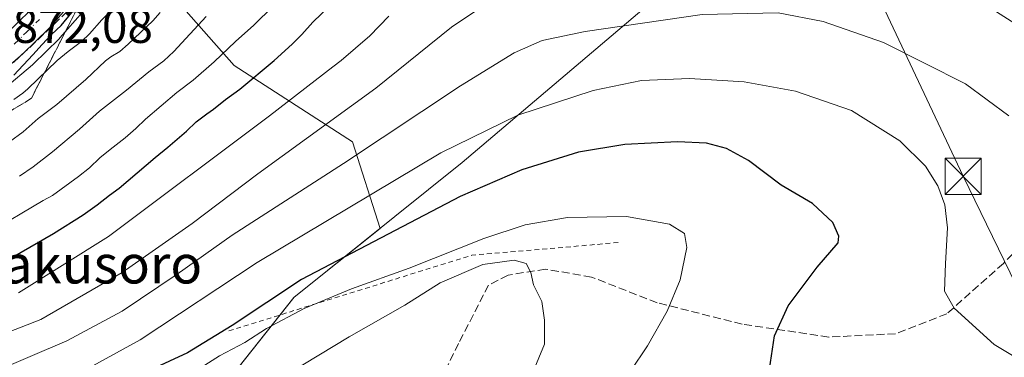
# Model space of a CAD drawing. Units: metres. Extents: x 566359 to 569803, y 4744946 to 4747293.
# Drawn here: x 566729 to 566934, y 4745413 to 4745484 of the extents above; entities that cross this region are included whole.
import ezdxf
from ezdxf.enums import TextEntityAlignment as Align

# ---------------------------------------------------------------- set-up
doc = ezdxf.new("R2010")
doc.units = ezdxf.units.M
doc.header["$MEASUREMENT"] = 0
for name, pattern in [('DGN Style 2', [1.6480167562047852, 0.988810053722871, -0.6592067024819142]), ('DGN Style 3', [2.307223458686699, 1.648016756204785, -0.6592067024819142]), ('DGN Style 4', [2.6384748266838614, 1.318413404963828, -0.6592067024819142, 0.001648016756204785, -0.6592067024819142])]:
    doc.linetypes.add(name, pattern=pattern)
for name, color, linetype, lineweight in [('Arbolado forestal CxS', 92, 'Continuous', 0), ('Carretera de calzada única Cxs', 7, 'Continuous', 13), ('Carretera de calzada única eje', 7, 'DGN Style 4', 0), ('Curva de nivel maestra', 30, 'Continuous', 30), ('Curva de nivel normal', 30, 'Continuous', 0), ('Escarpado lineal', 30, 'DGN Style 2', 0), ('Espacio natural protegido', 121, 'Continuous', 13), ('Espacio natural protegido CxS', 121, 'Continuous', 0), ('Municipio', 91, 'Continuous', 13), ('Municipio CxS', 4, 'Continuous', 0), ('Núcleo urbano CxS', 7, 'Continuous', 0), ('Pastizal CxS', 92, 'Continuous', 0), ('Rótulo de punto de cota en terreno', 7, 'Continuous', 0), ('Senda', 7, 'DGN Style 3', 0), ('Talud superficial', 30, 'DGN Style 3', 0), ('Tendido', 6, 'Continuous', 0), ('Texto cartográfico', 7, 'Continuous', 0), ('Torre de tendido puntual', 7, 'Continuous', 0)]:
    doc.layers.add(name, color=color, linetype=linetype, lineweight=lineweight)
doc.styles.add('Style-Arial', font='txt')

# ---------------------------------------------------------------- blocks, each defined once
blk = doc.blocks.new('*U8')
at = {"layer": 'Pastizal CxS', "color": 92, "linetype": 'Continuous', "lineweight": 0}
blk.add_polyline3d([(566764.6136999996, 4745398.4199, 934.8292999999976), (566786.2949000001, 4745425.8191, 925.9691000000021), (566804.1146999998, 4745440.097300001, 923.0803000000016), (566798.3661000002, 4745458.111300001, 912.4354000000021), (566773.8028999995, 4745474.006100001, 896.1733999999997), (566753.3293000003, 4745497.272700001, 876.1242000000057)], dxfattribs=at)
blk = doc.blocks.new('*U14')
at = {"layer": 'Arbolado forestal CxS', "color": 92, "linetype": 'Continuous', "lineweight": 0}
blk.add_polyline3d([(566726.1542999997, 4745469.296900001, 874.8687000000064), (566731.8803000003, 4745474.151900001, 874.9753999999957), (566732.0373000001, 4745474.295100001, 874.973100000003), (566737.4272999996, 4745479.564900001, 875.4343999999984), (566737.5935000004, 4745479.7411, 875.4238000000041), (566745.5245000003, 4745488.857899999, 876.0571999999958), (566753.0626999997, 4745497.026699999, 876.0813000000053), (566753.3293000003, 4745497.272700001, 876.1242000000057), (566773.8028999995, 4745474.006100001, 896.1733999999997), (566798.3661000002, 4745458.111300001, 912.4354000000021), (566804.1146999998, 4745440.097300001, 923.0803000000016), (566786.2949000001, 4745425.8191, 925.9691000000021), (566764.6136999996, 4745398.4199, 934.8292999999976), (566734.4833000004, 4745371.8705, 940.431500000006), (566707.9769000001, 4745354.6733, 950.1257999999945)], dxfattribs=at)
blk = doc.blocks.new('*U16')
at = {"layer": 'Núcleo urbano CxS', "color": 7, "linetype": 'Continuous', "lineweight": 0}
blk.add_polyline3d([(566745.5245000003, 4745488.857899999, 876.0571999999958), (566737.5935000004, 4745479.7411, 875.4238000000041), (566737.4272999996, 4745479.564900001, 875.4343999999984), (566732.0373000001, 4745474.295100001, 874.973100000003), (566731.8803000003, 4745474.151900001, 874.9753999999957), (566726.1542999997, 4745469.296900001, 874.8687000000064)], dxfattribs=at)
blk = doc.blocks.new('*U17')
at = {"layer": 'Carretera de calzada única Cxs', "color": 7, "linetype": 'Continuous', "lineweight": 13}
for points in [[(566743.2901, 4745490.860099999, 878.8451999999961), (566735.3300999999, 4745481.710100001, 876.7348000000056), (566729.9401000004, 4745476.440099999, 877.7081999999937), (566724.2200999996, 4745471.590100001, 877.2274999999937)], [(566726.3000999996, 4745480.440099999, 872.8772999999929), (566731.4001000002, 4745485.4301, 873.3484999999928)]]:
    blk.add_polyline3d(points, dxfattribs=at)
blk = doc.blocks.new('5TTEND')
at = {"layer": 'Curva de nivel maestra', "color": 7, "linetype": 'Continuous', "lineweight": 0}
for p, q in [((-0.375, 0.3754), (0.375, -0.3746)), ((0.3720000000000001, 0.3784000000000001), (-0.3720000000000001, -0.3776))]:
    blk.add_line(p, q, dxfattribs=at)
at = {"layer": 'Curva de nivel maestra', "color": 7, "linetype": 'Continuous', "lineweight": 0, "flags": 128}
blk.add_lwpolyline([(-0.375, -0.3746), (0.375, -0.3746), (0.375, 0.3754), (-0.375, 0.3754), (-0.3720000000000001, -0.3776)], dxfattribs=at)

msp = doc.modelspace()

# ---------------------------------------------------------------- linework, layer by layer
at = {"layer": 'Arbolado forestal CxS', "color": 92, "linetype": 'Continuous', "lineweight": 0}
for points in [[(566753.3293000003, 4745497.272700001, 876.1242000000057), (566773.8028999995, 4745474.006100001, 896.1733999999997), (566798.3661000002, 4745458.111300001, 912.4354000000021), (566804.1146999998, 4745440.097300001, 923.0803000000016), (566786.2949000001, 4745425.8191, 925.9691000000021), (566764.6136999996, 4745398.4199, 934.8292999999976), (566734.4833000004, 4745371.8705, 940.431500000006), (566707.9769000001, 4745354.6733, 950.1257999999945)], [(566726.1542999997, 4745469.296900001, 874.8687000000064), (566731.8803000003, 4745474.151900001, 874.9753999999957), (566732.0373000001, 4745474.295100001, 874.973100000003), (566737.4272999996, 4745479.564900001, 875.4343999999984), (566737.5935000004, 4745479.7411, 875.4238000000041), (566745.5245000003, 4745488.857899999, 876.0571999999958), (566753.0626999997, 4745497.026699999, 876.0813000000053), (566753.3293000003, 4745497.272700001, 876.1242000000057)]]:
    msp.add_polyline3d(points, dxfattribs=at)
at = {"layer": 'Carretera de calzada única Cxs', "color": 7, "linetype": 'Continuous', "lineweight": 13}
for points in [[(566743.2901, 4745490.860099999, 878.8451999999961), (566735.3300999999, 4745481.710100001, 876.7348000000056), (566729.9401000004, 4745476.440099999, 877.7081999999937), (566724.2200999996, 4745471.590100001, 877.2274999999937)], [(566726.3000999996, 4745480.440099999, 872.8772999999929), (566731.4001000002, 4745485.4301, 873.3484999999928)]]:
    msp.add_polyline3d(points, dxfattribs=at)
at = {"layer": 'Carretera de calzada única eje', "color": 7, "linetype": 'DGN Style 4', "lineweight": 0}
msp.add_polyline3d([(566728.1201, 4745478.440099999, 874.7657000000036), (566730.6700999998, 4745480.9301, 874.185500000007), (566733.3601000002, 4745483.5701, 874.1570000000065)], dxfattribs=at)
at = {"layer": 'Curva de nivel maestra', "color": 30, "linetype": 'Continuous', "lineweight": 30, "flags": 128}
for points, elevation in [([(566724.5499999998, 4745432.350099999), (566736.3099999996, 4745439.040100001), (566742.4500000002, 4745442.920100001), (566745.3399999999, 4745445.0101), (566747.8799999999, 4745447.030099999), (566749.9100000003, 4745448.520099999), (566757.3700000001, 4745454.890100001), (566760.0499999998, 4745456.9801), (566763.8799999999, 4745460.360099999), (566765.9400000004, 4745462.290100001), (566768.1200000001, 4745463.970100001), (566769.4800000004, 4745464.890100001), (566772.0199999996, 4745466.920100001), (566774.9500000002, 4745469.0801), (566782.0999999996, 4745475.0601), (566785.8399999999, 4745478.450099999), (566787.8600000005, 4745480.4101), (566790.1299999999, 4745482.9901), (566793.7999999998, 4745486.550100001)], 900), ([(566728.0700000003, 4745471.9801), (566732, 4745476.1801), (566733.9299999997, 4745478.370100001), (566735.8899999997, 4745480.4101), (566737.9000000004, 4745482.340100001), (566740.1100000005, 4745485.020099999)], 875), ([(566884.6200000001, 4745408.050100001), (566886.0599999996, 4745417.790100001), (566888.8799999999, 4745424.050100001), (566894.9400000004, 4745432.030099999), (566899.29, 4745437.100099999), (566899.4500000002, 4745438.520099999), (566898.1399999997, 4745441.380100001), (566893.9600000001, 4745445.270099999), (566887.4400000004, 4745449.0801), (566880.6600000003, 4745454.270099999), (566876.0599999996, 4745456.770099999), (566871.9400000004, 4745457.8301), (566865.9100000003, 4745458.130100001), (566854.9400000004, 4745457.5601), (566845.3200000003, 4745455.960100001), (566833.5599999996, 4745452.3101), (566820.7300000004, 4745446.780099999), (566787.7599999999, 4745429.4801), (566773.3799999999, 4745419.940099999), (566764.1299999999, 4745414.2601), (566756.6200000001, 4745410.800100001)], 925)]:
    msp.add_lwpolyline(points, dxfattribs=dict(at, elevation=elevation))
at = {"layer": 'Curva de nivel normal', "color": 30, "linetype": 'Continuous', "lineweight": 0, "flags": 128}
for points, elevation in [([(566720.0499999998, 4745415.92), (566733.6200000001, 4745421.210000001), (566750.5499999998, 4745430.970000001), (566765.0999999996, 4745441.140000001), (566778.6900000004, 4745451.439999999), (566803.2199999997, 4745469.26), (566818.9600000001, 4745481.930000001), (566827.9900000002, 4745488.039999999), (566840.9600000001, 4745491.99), (566862.1600000003, 4745496.66), (566871.4800000004, 4745499.529999999), (566879.04, 4745503.050000001), (566885.5999999996, 4745503.680000001), (566900, 4745500.960000001), (566913.8799999999, 4745496.359999999), (566921.5800000001, 4745492.25), (566927.0599999996, 4745488.460000001), (566935.9600000001, 4745482.710000001)], 910), ([(566722.6299999999, 4745439.16), (566734.1299999999, 4745445.949999999), (566736.0800000001, 4745446.99), (566741.5, 4745450.880000001), (566743.7300000004, 4745452.74), (566745.8700000001, 4745454.779999999), (566748.0800000001, 4745456.51), (566751.1900000004, 4745458.970000001), (566753.4100000003, 4745460.880000001), (566755.4000000004, 4745462.84), (566761.8899999997, 4745468.350000001), (566765.3200000003, 4745470.939999999), (566769.6799999997, 4745474.75), (566774.0700000003, 4745478.980000001), (566777.8799999999, 4745482.359999999), (566781.9199999999, 4745486.33)], 895), ([(566728.0599999996, 4745466.9), (566729.9100000003, 4745468.230000001), (566730.9500000002, 4745469.109999999), (566737.0499999998, 4745475.029999999), (566739.29, 4745476.930000001), (566742.0599999996, 4745478.980000001), (566743.7699999996, 4745480.609999999), (566746.3499999996, 4745483.49), (566749.6299999999, 4745486.74)], 880), ([(566723.75, 4745410.220000001), (566739.0800000001, 4745416.730000001), (566750.54, 4745422.939999999), (566761.9699999997, 4745430.59), (566773.3899999997, 4745438.710000001), (566796.5199999996, 4745453.619999999), (566820.7999999998, 4745469.779999999), (566831.9500000002, 4745476.600000001), (566837.7800000003, 4745479.17), (566846.7300000004, 4745481.060000001), (566871.0599999996, 4745484.609999999), (566886.8300000001, 4745484.939999999), (566896.1399999997, 4745483.119999999), (566908.6799999997, 4745478.789999999), (566925.7199999997, 4745470.180000001), (566934.7599999999, 4745463.550000001)], 915), ([(566727.1600000003, 4745458.109999999), (566729.9500000002, 4745460.210000001), (566733.0899999999, 4745462.99), (566736.9699999997, 4745465.9), (566743.0099999999, 4745471.060000001), (566747.0899999999, 4745474.99), (566748.2000000002, 4745475.800000001), (566750.0499999998, 4745476.9), (566751.8200000003, 4745478.449999999), (566756.9400000004, 4745483.300000001), (566758.4600000001, 4745485.02)], 885), ([(566729.04, 4745426.75), (566747.7199999997, 4745438.41), (566781.1600000003, 4745463.539999999), (566794.2699999996, 4745473.720000001), (566796.0599999996, 4745475), (566801.9699999997, 4745480.17), (566805.9500000002, 4745484.26)], 905), ([(566729.1900000004, 4745450.99), (566732.0599999996, 4745452.939999999), (566736.0599999996, 4745456.029999999), (566741.6900000004, 4745460.75), (566745.7999999998, 4745464.529999999), (566751.4699999997, 4745468.869999999), (566756.0700000003, 4745472.65), (566759.2100000001, 4745474.980000001), (566761.2599999999, 4745476.930000001), (566767.9900000002, 4745484.210000001)], 890), ([(566939.1699999999, 4745411.480000001), (566931.6500000004, 4745416.01), (566923.4000000004, 4745423.57), (566921.3899999997, 4745427.08), (566921.54, 4745432.83), (566921.9900000002, 4745440.26), (566921.4600000001, 4745445.029999999), (566920.0099999999, 4745448.99), (566917.4500000002, 4745453.07), (566912.0599999996, 4745458.359999999), (566902.0199999996, 4745464.65), (566890.4199999999, 4745468.67), (566879.7199999997, 4745470.57), (566868.3899999997, 4745471.300000001), (566858.3899999997, 4745470.880000001), (566848.3899999997, 4745468.83), (566832.7400000002, 4745463.689999999), (566816.7100000001, 4745455.84), (566778.6100000005, 4745433.01), (566754.3099999996, 4745416.939999999), (566737.4100000003, 4745407.67), (566725.5099999999, 4745403.060000001)], 920), ([(566761.4400000004, 4745407.689999999), (566770.75, 4745413.640000001), (566776.0199999996, 4745416.4), (566780.54, 4745419.300000001), (566788.3600000005, 4745423.449999999), (566798.1799999997, 4745427.58), (566810.1600000003, 4745431.82), (566825.7000000002, 4745438), (566834.25, 4745440.84), (566843.0300000003, 4745442.359999999), (566855.29, 4745442.619999999), (566864.25, 4745441.029999999), (566867.3600000005, 4745439.060000001), (566867.8600000005, 4745436.140000001), (566866.4699999997, 4745429.439999999), (566863.7400000002, 4745422.92), (566859.6600000003, 4745415.689999999), (566856.1100000005, 4745410.449999999)], 930), ([(566834.3799999999, 4745406.699999999), (566838.2699999996, 4745416.029999999), (566838.2400000002, 4745421.029999999), (566837.7000000002, 4745424.949999999), (566836.0199999996, 4745428.380000001), (566835.4400000004, 4745430.949999999), (566834.4900000002, 4745432.810000001), (566831.9600000001, 4745433.539999999), (566825.4800000004, 4745432.619999999), (566816.6100000005, 4745428.82), (566809.2800000003, 4745424.16), (566797.7199999997, 4745417.600000001), (566778.7599999999, 4745406.140000001)], 935)]:
    msp.add_lwpolyline(points, dxfattribs=dict(at, elevation=elevation))
at = {"layer": 'Escarpado lineal', "color": 30, "linetype": 'DGN Style 2', "lineweight": 0, "extrusion": (0.03604596235018803, -0.4766156746441969, 0.8783724650065632), "elevation": -2240498.43251189, "flags": 128}
msp.add_lwpolyline([(923109.9843002633, 4119287.874752316), (923079.4443169911, 4119287.48351993), (923027.4597564159, 4119273.834530852)], dxfattribs=at)
at = {"layer": 'Espacio natural protegido', "color": 121, "linetype": 'Continuous', "lineweight": 13, "flags": 128}
msp.add_lwpolyline([(566595.6693, 4745342.2975), (566637.5722000005, 4745336.814400002), (566658.8721999995, 4745338.6092), (566678.4390000004, 4745344.5223), (566707.8563999984, 4745354.6042), (566715.4768999986, 4745359.547100003), (566734.3737999997, 4745371.804400002), (566764.5001999999, 4745398.3458), (566764.5023999994, 4745398.348), (566786.1823999987, 4745425.753599999), (566821.197999998, 4745453.805299999), (566863.0944999997, 4745489.4487), (566886.3636999989, 4745515.659), (566893.7261999996, 4745528.874899998)], dxfattribs=at)
at = {"layer": 'Espacio natural protegido CxS', "color": 121, "linetype": 'Continuous', "lineweight": 0, "flags": 128}
msp.add_lwpolyline([(566764.5023734865, 4745398.347974715), (566786.1814092203, 4745425.752676288), (566786.1832477266, 4745425.754439728), (566821.1980454228, 4745453.80532209), (566863.0944917797, 4745489.448667927), (566886.3636202697, 4745515.659028031), (566893.7262169614, 4745528.874879129), (566893.7278000007, 4745528.876700002), (566893.1266668858, 4745543.488439051), (566888.7028556892, 4745558.481611572), (566888.5335463432, 4745559.054799117), (566882.2177701157, 4745568.299905296), (566880.7959333328, 4745571.286266668), (566879.400233334, 4745576.311933335), (566878.4580853686, 4745579.302026904), (566878.4261362859, 4745579.403042954), (566875.1710999992, 4745589.731899999), (566872.2721999999, 4745609.581266669), (566865.5740999997, 4745634.214699999), (566849.680933333, 4745669.605), (566831.8640999988, 4745700.193033334), (566817.4890888692, 4745728.14550824), (566806.7838666666, 4745753.9841)], dxfattribs=at)
at = {"layer": 'Municipio', "color": 91, "linetype": 'Continuous', "lineweight": 13, "flags": 128}
msp.add_lwpolyline([(566595.6693, 4745342.2975), (566637.5722000005, 4745336.814400002), (566658.8721999995, 4745338.6092), (566678.4390000004, 4745344.5223), (566707.8563999984, 4745354.6042), (566715.4768999986, 4745359.547100003), (566734.3737999997, 4745371.804400002), (566764.5001999999, 4745398.3458), (566764.5023999994, 4745398.348), (566786.1823999987, 4745425.753599999), (566821.197999998, 4745453.805299999), (566863.0944999997, 4745489.4487), (566886.3636999989, 4745515.659), (566893.7261999996, 4745528.874899998)], dxfattribs=at)
msp.add_lwpolyline([(566595.6693, 4745342.2975), (566637.5722000005, 4745336.814400002), (566658.8721999995, 4745338.6092), (566678.4390000004, 4745344.5223), (566707.8563999984, 4745354.6042), (566715.4768999986, 4745359.547100003), (566734.3737999997, 4745371.804400002), (566764.5001999999, 4745398.3458), (566764.5023999994, 4745398.348), (566786.1823999987, 4745425.753599999), (566821.197999998, 4745453.805299999), (566863.0944999997, 4745489.4487), (566886.3636999989, 4745515.659), (566893.7261999996, 4745528.874899998)], dxfattribs=at)
at = {"layer": 'Municipio CxS', "color": 4, "linetype": 'Continuous', "lineweight": 0, "flags": 128}
for points in [[(566764.5023734865, 4745398.347974715), (566786.1814092203, 4745425.752676288), (566786.1832477266, 4745425.754439728), (566821.1980454228, 4745453.80532209), (566863.0944917797, 4745489.448667927), (566886.3636202697, 4745515.659028031), (566893.7262169614, 4745528.874879129), (566893.1266668858, 4745543.488439051), (566888.7028556892, 4745558.481611572), (566888.5335463432, 4745559.054799117), (566882.2177701157, 4745568.299905296), (566880.7959333328, 4745571.286266668), (566879.400233334, 4745576.311933335), (566878.4580853686, 4745579.302026904), (566878.4261362859, 4745579.403042954), (566875.1679999996, 4745589.731000001), (566872.2721999999, 4745609.581266669), (566865.571999999, 4745634.213000001), (566849.680933333, 4745669.605), (566831.8640999988, 4745700.193033334), (566817.4890888692, 4745728.14550824), (566806.7838666666, 4745753.9841)], [(566806.7838666666, 4745753.9841), (566817.4890888692, 4745728.14550824), (566831.8640999988, 4745700.193033334), (566849.680933333, 4745669.605), (566865.571999999, 4745634.213000001), (566872.2721999999, 4745609.581266669), (566875.1679999996, 4745589.731000001), (566878.4261362859, 4745579.403042954), (566878.4580853686, 4745579.302026904), (566879.400233334, 4745576.311933335), (566880.7959333328, 4745571.286266668), (566882.2177701157, 4745568.299905296), (566888.5335463432, 4745559.054799117), (566888.7028556892, 4745558.481611572), (566893.1266668858, 4745543.488439051), (566893.7262169614, 4745528.874879129), (566886.3636202697, 4745515.659028031), (566863.0944917797, 4745489.448667927), (566821.1980454228, 4745453.80532209), (566786.1832477266, 4745425.754439728), (566786.1814092203, 4745425.752676288), (566764.5023734865, 4745398.347974715)]]:
    msp.add_lwpolyline(points, dxfattribs=at)
at = {"layer": 'Núcleo urbano CxS', "color": 7, "linetype": 'Continuous', "lineweight": 0}
msp.add_polyline3d([(566726.1542999997, 4745469.296900001, 874.8687000000064), (566731.8803000003, 4745474.151900001, 874.9753999999957), (566732.0373000001, 4745474.295100001, 874.973100000003), (566737.4272999996, 4745479.564900001, 875.4343999999984), (566737.5935000004, 4745479.7411, 875.4238000000041), (566745.5245000003, 4745488.857899999, 876.0571999999958), (566753.0626999997, 4745497.026699999, 876.0813000000053), (566753.3293000003, 4745497.272700001, 876.1242000000057)], dxfattribs=at)
at = {"layer": 'Pastizal CxS', "color": 92, "linetype": 'Continuous', "lineweight": 0}
msp.add_polyline3d([(566753.3293000003, 4745497.272700001, 876.1242000000057), (566773.8028999995, 4745474.006100001, 896.1733999999997), (566798.3661000002, 4745458.111300001, 912.4354000000021), (566804.1146999998, 4745440.097300001, 923.0803000000016), (566786.2949000001, 4745425.8191, 925.9691000000021), (566764.6136999996, 4745398.4199, 934.8292999999976), (566734.4833000004, 4745371.8705, 940.431500000006), (566707.9769000001, 4745354.6733, 950.1257999999945)], dxfattribs=at)
at = {"layer": 'Senda', "color": 7, "linetype": 'DGN Style 3', "lineweight": 0}
msp.add_polyline3d([(566948.4949000003, 4745447.983100001, 914.3763000000035), (566933.6085000001, 4745432.856699999, 918.4394999999931), (566921.8552999999, 4745422.3695, 920.434500000003), (566911.2006999999, 4745418.2235, 922.0418000000063), (566897.3261000002, 4745417.5111, 923.7436000000017), (566879.3658999996, 4745420.223900001, 926.658899999995), (566861.6829000004, 4745424.660900001, 930.9008999999934), (566848.0438999999, 4745430.003500001, 933.5185999999958), (566838.4848999997, 4745431.643300001, 934.8959999999934), (566830.6941000001, 4745430.412500001, 935.8849000000046), (566826.6617000002, 4745428.3521, 936.1257000000041), (566820.4149000002, 4745416.1975, 937.6328000000068), (566815.8806999996, 4745406.924500001, 938.4799000000058), (566810.4297000002, 4745402.840299999, 939.280700000003), (566805.2732999995, 4745397.8925, 940.0926999999939), (566799.8479000004, 4745390.354699999, 941.7038000000031), (566792.1605000002, 4745378.4637, 943.734700000001), (566783.5683000004, 4745369.739900001, 944.4174999999959), (566778.6108999997, 4745367.007900001, 952.0494000000036), (566770.4089000003, 4745360.350099999, 949.2424000000028), (566758.5027000001, 4745354.0001, 944.5118999999978), (566748.1838999996, 4745345.2687, 944.6901000000071), (566742.2313999999, 4745330.620300001, 943.7572999999975)], dxfattribs=at)
at = {"layer": 'Talud superficial', "color": 30, "linetype": 'DGN Style 3', "lineweight": 0}
msp.add_polyline3d([(566667.3505999995, 4745462.1676, 875.1937000000034), (566680.9090999998, 4745455.888800001, 886.9474000000046), (566696.1557, 4745456.327500001, 884.4486999999936), (566708.8557000002, 4745460.560799999, 887.1680000000052), (566721.2911, 4745468.233700001, 878.3078999999999), (566742.4578999998, 4745488.3421, 880.3562999999995), (566731.7039000001, 4745467.205600001, 883.4309999999969), (566705.2577999998, 4745450.738100001, 896.2553999999947), (566678.5301999999, 4745443.607200001, 907.7446999999958), (566654.2751000002, 4745453.241800001, 911.8907999999938), (566637.6516000004, 4745470.267200001, 900.4713000000047), (566624.1867000004, 4745483.018999999, 893.3678000000073), (566623.3857000005, 4745491.877, 884.0641000000032), (566636.4151, 4745485.856899999, 872.9326000000001)], close=True, dxfattribs=at)
for points in [[(566623.3857000005, 4745491.877, 876.0424000000058), (566624.1867000004, 4745483.018999999, 880.6318000000028), (566637.6516000004, 4745470.267200001, 885.9159000000074), (566654.2751000002, 4745453.241800001, 889.261400000003), (566678.5301999999, 4745443.607200001, 884.8141999999935), (566705.2577999998, 4745450.738100001, 880.8359999999958), (566731.7039000001, 4745467.205600001, 879.7574000000022), (566742.4578999998, 4745488.3421, 874.5283999999956)], [(566623.3857000005, 4745491.877, 876.0424000000058), (566636.4151, 4745485.856899999, 870.4189000000043), (566667.3505999995, 4745462.1676, 870.2942999999941), (566680.9090999998, 4745455.888800001, 872.4768000000041), (566696.1557, 4745456.327500001, 872.2936000000045), (566708.8557000002, 4745460.560799999, 873.2611000000034), (566721.2911, 4745468.233700001, 873.1172999999982), (566742.4578999998, 4745488.3421, 874.5283999999956)]]:
    msp.add_polyline3d(points, dxfattribs=at)
at = {"layer": 'Tendido', "color": 6, "linetype": 'Continuous', "lineweight": 0}
msp.add_polyline3d([(567160.4354999998, 4744953.384500001, 901.2360999999946), (567127.29, 4745024.529999999, 898.4055999999982), (567051.4299999997, 4745188, 896.5170999999974), (566984.9100000003, 4745328.119999999, 914.6725000000006), (566925.2441999996, 4745450.951500001, 919.3044999999984), (566892.1200000001, 4745521.230000001, 907.4922999999982), (566606.1900000004, 4745713.890000001, 814.1125000000029), (566535, 4745933.890000001, 744.6958000000013), (566454.4600000001, 4746160.41, 712.439400000003), (566382.0086000003, 4746372.082699999, 714.1027000000031), (566367.0988999996, 4746417.33, 704.5329000000056)], dxfattribs=at)

# ---------------------------------------------------------------- block references
at = {"layer": 'Arbolado forestal CxS', "color": 92, "linetype": 'Continuous', "lineweight": 0}
msp.add_blockref('*U14', (0, 0), dxfattribs=at)
at = {"layer": 'Carretera de calzada única Cxs', "color": 7, "linetype": 'Continuous', "lineweight": 13}
msp.add_blockref('*U17', (0, 0), dxfattribs=at)
at = {"layer": 'Núcleo urbano CxS', "color": 7, "linetype": 'Continuous', "lineweight": 0}
msp.add_blockref('*U16', (0, 0), dxfattribs=at)
at = {"layer": 'Pastizal CxS', "color": 92, "linetype": 'Continuous', "lineweight": 0}
msp.add_blockref('*U8', (0, 0), dxfattribs=at)
at = {"layer": 'Torre de tendido puntual', "color": 7, "linetype": 'Continuous', "lineweight": 0, "xscale": 10, "yscale": 10, "zscale": 10}
msp.add_blockref('5TTEND', (566925.2441999996, 4745450.951500001, 919.3044999999984), dxfattribs=at)

# ---------------------------------------------------------------- texts
at = {"layer": 'Rótulo de punto de cota en terreno', "color": 7, "linetype": 'Continuous', "lineweight": 0, "style": 'Style-Arial'}
msp.add_text('872,08', height=7.000000000000002, dxfattribs=at).set_placement((566727.7878000002, 4745478.687799999))
at = {"layer": 'Texto cartográfico', "color": 7, "linetype": 'Continuous', "lineweight": 0, "style": 'Style-Arial'}
msp.add_text('Jakusoro', height=8, dxfattribs=at).set_placement((566743.5645304881, 4745432.670150001), align=Align.MIDDLE_CENTER)

doc.saveas('drawing.dxf')
